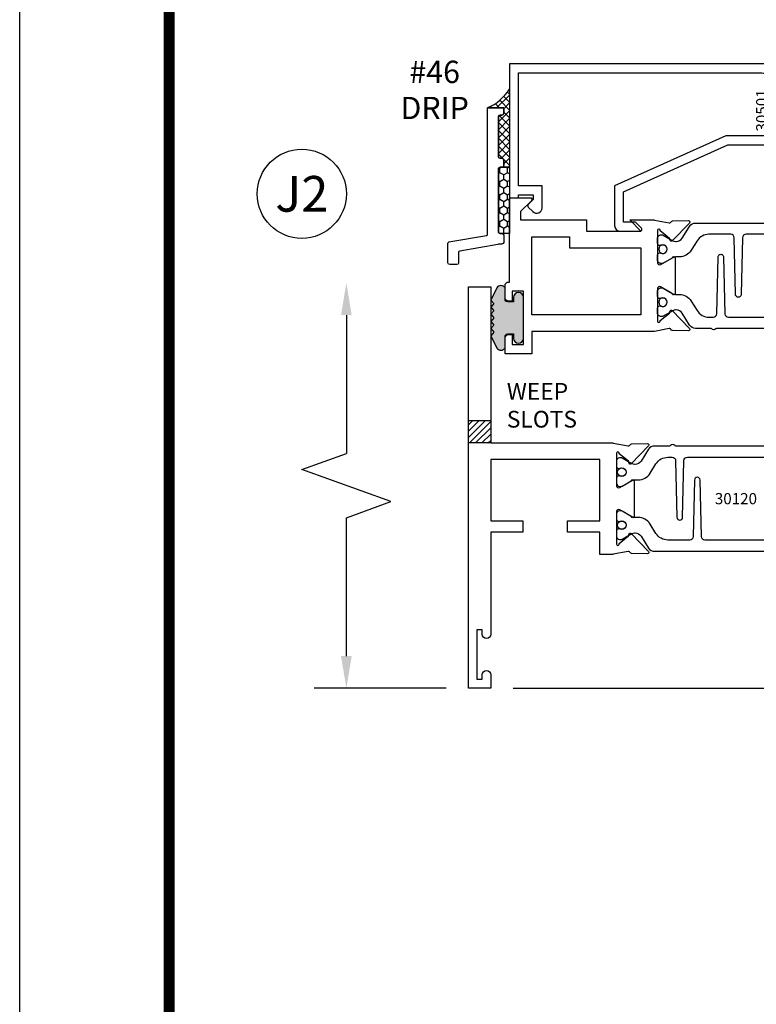
# Model space of a CAD drawing. Units: inches. Extents: x -12 to 186, y -91 to 4.
# Drawn here: x 55 to 59, y -60 to -54 of the extents above; entities that cross this region are included whole.
import ezdxf
from ezdxf.enums import TextEntityAlignment as Align

# ---------------------------------------------------------------- set-up
doc = ezdxf.new("R2010")
doc.units = ezdxf.units.IN
doc.header["$LTSCALE"] = 0.5
doc.header["$MEASUREMENT"] = 0
for name, color, linetype in [('Beads', 5, 'Continuous'), ('Dimensions', 3, 'Continuous'), ('Drips', 5, 'Continuous'), ('GLASS', 8, 'Continuous'), ('Object', 6, 'Continuous'), ('OBJECTS', 6, 'Continuous'), ('sealant', 1, 'Continuous'), ('Tape', 211, 'Continuous'), ('Text', 4, 'Continuous'), ('VINYL', 6, 'Continuous'), ('WEEPS', 2, 'Continuous')]:
    doc.layers.add(name, color=color, linetype=linetype)
doc.styles.add('Arial', font='arial.ttf')
doc.styles.add('Simplex', font='simplex.shx')
doc.styles.get("Standard").update_dxf_attribs({"font": 'arial.ttf'})
doc.dimstyles.new('Standard$0', dxfattribs={"dimtxt": 0.125, "dimasz": 0.125, "dimexe": 0.125, "dimexo": 0.125, "dimgap": 0.0625, "dimtad": 1, "dimdec": 5, "dimzin": 0, "dimdsep": 46, "dimlunit": 5, "dimtxsty": 'Simplex', "dimcen": 0, "dimadec": 1, "dimazin": 2, "dimtfac": 1, "dimtdec": 5, "dimtofl": 0, "dimtmove": 0, "dimatfit": 3, "dimfxl": 1, "dimfrac": 2, "dimtolj": 1, "dimtzin": 0, "dimlwd": -1, "dimlwe": -1, "dimarcsym": 0})

# ---------------------------------------------------------------- blocks, each defined once
blk = doc.blocks.new('sheet')
at = {"linetype": 'Continuous', "const_width": 0.030931217826614}
blk.add_lwpolyline([(0.418808689372355, 10.52255285487147), (0.418808689372355, -0.03093121782660546)], dxfattribs=at)
at = {"layer": 'Defpoints'}
blk.add_lwpolyline([(0, 0), (0, 10.49162163704486), (7.859375, 10.49162163704486), (7.859375, 0)], close=True, dxfattribs=at)
blk = doc.blocks.new('DIM')
at = {"color": 0, "linetype": 'ByBlock'}
for p, q in [((-0.125, 0), (-0.8644460117492017, 0)), ((-0.6844460117492019, -0.1799999999999997), (-0.6844460117492019, -0.9559300415495144)), ((-0.6844460117492019, -2.091860083099029), (-0.6844460117492019, -1.315930041549514))]:
    blk.add_line(p, q, dxfattribs=at)
for p, q in [((-0.6844460117492019, -0.9559300415495144), (-0.4344460117492019, -1.045930041549511)), ((-0.4344460117492019, -1.045930041549511), (-0.9344460117492019, -1.225930041549518)), ((-0.9344460117492019, -1.225930041549518), (-0.6844460117492019, -1.315930041549514))]:
    blk.add_line(p, q)
for points in [[(-0.7144460117492013, -0.1799999999999997), (-0.6544460117492026, -0.1799999999999997), (-0.6844460117492019, 0)], [(-0.7144460117492013, -2.091860083099029), (-0.6544460117492026, -2.091860083099029), (-0.6844460117492019, -2.271860083099028)]]:
    blk.add_solid(points, dxfattribs=at)
at = {"layer": 'Defpoints', "color": 0, "linetype": 'ByBlock'}
blk.add_point((-0.6844460117492019, -2.271860083099028), dxfattribs=at)
blk = doc.blocks.new('IB-2807')
at = {"color": 13, "ltscale": 0.5}
blk.add_lwpolyline([(-0.2916564662711636, -0.08221665809074707, -0.4073799803307416), (-0.2719768496507555, -0.06299199999999772), (0.1736830829841409, -0.06299200000000482, -0.4073799803307085), (0.1933626996045632, -0.08221665809075418), (0.2007870000001049, -0.3996055000000069, 1.000000000000142), (0.2322830000000948, -0.3996055000000034), (0.2397073003956365, -0.08221665809075063, -0.4073799803307408), (0.2593869170160588, -0.06299200000000127), (0.3814491121870418, -0.06299200000000482, -0.2586175843558856), (0.4482244192783966, -0.1000061571342847), (0.4812940614538377, -0.1529286473706719, 0.2586175843559083), (0.5480693685451996, -0.1899428045049518), (0.5683500338383993, -0.1899428045049518, -0.131652055654937), (0.5840979864426572, -0.1941624410234706), (0.638038949121686, -0.2253051453753194, 0.1316520556549324), (0.6419759372727469, -0.2263600545049513), (0.6535419999999306, -0.2263600545049513, 0.414213562373095), (0.6692899999999327, -0.210612054504951), (0.6692899999999327, -0.1791158182849486, 0.414213562373095), (0.657478999999924, -0.1673048182849506), (0.6511986081195147, -0.1673048182849488, -1.6961298002934), (0.6511980673190436, -0.1259661923009467), (0.657478999999924, -0.1259661923009485, 0.414213562373095), (0.6692899999999327, -0.1141551923009487), (0.6692899999999327, -0.08265955450495355, 0.414213562373095), (0.6535419999999306, -0.06691155450495145), (0.6419756074417791, -0.06691155450495145, 0.1316530737711172), (0.6380385919933644, -0.06796647939471967), (0.584098264467201, -0.099109104945871, -0.1316530737712209), (0.5683502026735425, -0.103328804504951), (0.5649722946239564, -0.103328804504951, -0.258617584355875), (0.5315846410782825, -0.08482172593781456), (0.4901466503536653, -0.0185070785671364, 0.2586175843558927), (0.4567589968079915, 0), (-0.3367232145247385, 0, -0.2134217652834673), (-0.3425921476096931, 0.002624666666665831, 0.4472135955000521), (-0.3660678799494832, 0.002624666666665831, -0.2134217652834543), (-0.3719368130344236, 0), (-0.4567589968079915, 0, 0.2586175843559007), (-0.4901466503536653, -0.01850707856713996), (-0.5315846410782825, -0.08482172593781456, -0.2586175843558749), (-0.5649722946239564, -0.103328804504951), (-0.5683501043609098, -0.103328804504951, -0.1316524644635349), (-0.5840981008084896, -0.09910914267353732), (-0.6380388084508226, -0.06796646996280131, 0.1316524644635058), (-0.6419758075627158, -0.0669115545049479), (-0.6535420275590695, -0.0669115545049479, 0.414213562373095), (-0.6692900275590716, -0.08265955450494644), (-0.6692900275590716, -0.1141551923009452, 0.4142135623731504), (-0.6574790275590701, -0.1259661923009467), (-0.6511981233421977, -0.1259661923009467, -1.696130134016092), (-0.6511986143318964, -0.1673048143479487), (-0.6574790275590701, -0.167304814347947, 0.414213562373095), (-0.6692900275590716, -0.1791158143479468), (-0.6692900275590716, -0.2106120230089488, 0.414213562373095), (-0.6535420275590695, -0.2263600230089473), (-0.6419758086373548, -0.2263600230089455, 0.1316525292357516), (-0.638038807788817, -0.2253051065484382), (-0.5840981951074227, -0.1941624703469884, -0.1316525292358009), (-0.5683501917132432, -0.1899428045049518), (-0.5480693685451996, -0.1899428045049518, 0.2586175843558967), (-0.4812940614538377, -0.1529286473706719), (-0.4482244192783895, -0.1000061571342741, -0.2586175843559043), (-0.3814491121870276, -0.06299199999999772), (-0.3576806836826592, -0.06299199999999772, -0.4073799803307417), (-0.338001067062244, -0.08221665809074707), (-0.3305767666667094, -0.3996055000000069, 1.000000000000142), (-0.2990807666667052, -0.3996055000000034)], format="xyb", close=True, dxfattribs=at)
for centre, radius in [((-0.6397625275590713, -0.1466356391509436), 0.02362199999999978), ((0.6397624999999323, -0.1466356548989385), 0.02362199999999975)]:
    blk.add_circle(centre, radius, dxfattribs=at)
blk = doc.blocks.new('T30120')
for points in [[(0.8949915780176951, 1.358988177443976, 0.2914734195860816), (0.9032157386979875, 1.360977815565562), (0.9090937535533925, 1.367085982738004, -0.1989123673796302), (0.9146162222107392, 1.369498693186202), (1.003684123113146, 1.371208927831347, -0.6681786379192202), (1.009508921399245, 1.357876509101004), (0.9131870243286571, 1.257783150348473, -0.7332303362629716), (0.8997341787187878, 1.264461192702868, 0.2679491924310681), (0.8968995545890337, 1.271807282142575), (0.8450027877428354, 1.313682652116924, 1.526198365857901), (0.8304183163157504, 1.312548893952112), (0.8304183163157433, 1.134843077191519, 0.5773502691897564), (0.8481348163157492, 1.124614451147423), (0.9099800160602243, 1.160320793867982, 0.1826758136818114), (0.913506166187986, 1.164629645603242, -0.849635366392467), (0.9288433163157492, 1.162119413309114), (0.928840000000001, 0.962880590331423, -0.849635366392477), (0.9135028498722377, 0.9603703580372809, 0.182675813681714), (0.909976699744476, 0.9646792097725694), (0.8481314999999938, 1.000385552493114, 0.5773502691895462), (0.8304150000000021, 0.9901569264490178), (0.8304183163157433, 0.812451109688439, 1.526198365858283), (0.8450027877428425, 0.8113173515236127), (0.8968995545890337, 0.8531927214979618, 0.2679491924310681), (0.8997341787187878, 0.860538810937669, -0.7332303362626751), (0.9131870243286571, 0.8672168532920637), (1.009508921399245, 0.7671234945395327, -0.6681786379192234), (1.003684123113146, 0.7537910758091897), (0.9146162222107392, 0.7555013104543349, -0.1989123673796302), (0.9090937535533925, 0.7579140209025326), (0.9032157386979875, 0.7640221880749749, 0.2914734195860815), (0.8949915780176951, 0.7660118261965607), (0.8124549958216534, 0.7505314016652562, -0.04638501122915437), (0.8067402459996913, 0.7500001174291668), (0.7366650000000021, 0.750002052047023), (0.7366650000000021, 0.8749999875207806), (0.555832500000399, 0.874999987520809), (0.555832500000399, 0.9374999875207379), (0.7366650000000021, 0.9374999875207379), (0.7366650046578513, 1.281247939119524), (0.1250000000007958, 1.281247951593514), (0.1250000000007958, 0.9375), (0.305832500000399, 0.9375000000000142), (0.305832500000399, 0.8749999783586446), (0.1250000000007958, 0.8749999783586446), (0.1250000000007958, 0.3022628544376573, -0.9999999999999999), (0.0780000000003156, 0.3022628544376573), (0.0780000000003156, 0.3262628544376582), (0.04698821860881708, 0.3262628544376582), (0.04698821860881708, 0.05126285443765255), (0.0780000000003156, 0.05126285443765255), (0.0780000000003156, 0.07526285443765346, -0.9999999999999999), (0.1250000000007958, 0.07526285443765346), (0.1250000000007958, 0), (0, 0), (0, 2.250000000000057), (0.1252500000017562, 2.250000000000057), (0.1252500000017562, 1.374997951593514), (0.8067402459996913, 1.37499988621137, -0.04638501122915426), (0.8124549958216534, 1.374468601975281)], [(3.00000000004669, 1.5), (3.00000000004669, 0.7499999496232022), (2.875000000045908, 0.7499999496232022), (2.875000000045915, 0.8750000000000568), (2.709807503219828, 0.8750000059522733), (2.709807501447095, 0.9375000000031548), (2.875000000045922, 0.9375), (2.875000000045915, 1.281247952047778), (2.662685004573341, 1.281247947365244), (2.662685004573341, 1.218747951954199), (2.263364999906628, 1.218747951797724), (2.263365, 0.9375000178598043), (2.459807503219828, 0.9375000238120208), (2.459807503219828, 0.8749999999990052), (2.263365, 0.8749999940467887), (2.263365000000007, 0.7500020519554766), (2.193293070316066, 0.7500001174291668, -0.04638501122915426), (2.187578320494104, 0.7505314016652562), (2.105041738298063, 0.7660118261965749, 0.2914734195860816), (2.09681757761777, 0.7640221880749749), (2.090939562762365, 0.7579140209025326, -0.1989123673796302), (2.085417094105019, 0.7555013104543349), (1.996349193202612, 0.7537910758091897, -0.6681786379192202), (1.990524394916513, 0.7671234945395327), (2.086846291987101, 0.8672168532920637, -0.7332303362622317), (2.10029913759697, 0.860538810937669, 0.2679491924311116), (2.103133761726724, 0.8531927214979618), (2.155030528572922, 0.8113173515236127, 1.526198365857429), (2.169615000000015, 0.812451109688439), (2.169618316315756, 0.9901569264490178, 0.577350269189446), (2.151901816315764, 1.000385552493114), (2.090056616571282, 0.9646792097725552, 0.1826758136817141), (2.086530466443513, 0.9603703580372809, -0.8496353663924768), (2.07119331631575, 0.962880590331423), (2.071190000000009, 1.162119413309114, -0.849635366392467), (2.086527150127772, 1.164629645603242, 0.1826758136818116), (2.090053300255526, 1.160320793867982), (2.151898500000001, 1.124614451147423, 0.5773502691897564), (2.169615, 1.134843077191519), (2.169615000000015, 1.312548893952112, 1.526198365857429), (2.155030528572922, 1.313682652116924), (2.103133761726724, 1.271807282142589, 0.2679491924311116), (2.10029913759697, 1.264461192702868, -0.7332303362622317), (2.086846291987101, 1.257783150348473), (1.990524394916513, 1.357876509101004, -0.6681786379192202), (1.996349193202612, 1.371208927831347), (2.085417094105019, 1.369498693186202, -0.1989123673796302), (2.090939562762365, 1.367085982738018), (2.09681757761777, 1.360977815565562, 0.2914734195860816), (2.105041738298063, 1.358988177443976), (2.187578320494104, 1.374468601975281, -0.04638501122915426), (2.193293070316066, 1.37499988621137), (2.325364515149325, 1.374999511286305), (2.263364999953318, 1.312499999999986), (2.568964999953117, 1.312499999999986), (2.568964999953117, 1.37500004413323), (2.93750000004669, 1.37500004413323), (2.93750000004669, 1.422857864376283), (2.877428932234885, 1.482928932188145, -0.6681786379191457), (2.884500000046806, 1.5)]]:
    blk.add_lwpolyline(points, format="xyb", close=True)
blk.add_blockref('IB-2807', (1.500023343874815, 1.357733824280317))
at = {"rotation": 180}
blk.add_blockref('IB-2807', (1.500023343874815, 0.7672661793602202), dxfattribs=at)
blk = doc.blocks.new('TR-6418E')
at = {"layer": 'VINYL'}
h = blk.add_hatch(dxfattribs=at)
h.set_pattern_fill('AR-CONC', color=2)
h.set_pattern_definition([(49.99999999999999, (-128.7063561248717, 34.4316526462555), (7.172601826007535, -0.6275213498259511), [0.75, -8.25]), (355, (-128.7063561248717, 34.4316526462555), (-1.38751333613, 7.521921337000118), [0.6, -6.6]), (100.45144446, (-128.1086393148717, 34.3793592062555), (5.78508846727112, 6.894399909686294), [0.6374019199999995, -7.011421119999996]), (46.18420000000001, (-128.7063561248717, 36.4316526462555), (10.67241330671572, -1.655192807930765), [1.125, -12.375]), (96.63563549, (-127.8169886748717, 36.2937195762555), (9.346619456742284, 9.741186007745505), [0.95610342, -10.5171376]), (351.1841639899999, (-128.7063561248717, 36.4316526462555), (9.346619450547731, 9.741186002699902), [0.9, -9.90000001]), (21, (-127.7063561248717, 35.9316526462555), (5.969070521184617, -4.026188906653388), [0.75, -8.25]), (326.0000000000001, (-127.7063561248717, 35.9316526462555), (2.433153319215817, 7.25150045046853), [0.6, -6.6]), (71.45144474, (-127.2089335848717, 35.5961369062555), (8.402223767299711, 3.225311528063538), [0.6374019000000001, -7.01142112]), (37.50000000000001, (-128.7063561248717, 34.4316526462555), (0.1215985531729067, 3.328938538313115), [0, -6.52, 0, -6.7, 0, -6.625]), (7.499999999999999, (-128.7063561248717, 34.4316526462555), (2.630695374421486, 3.944117118823602), [0, -3.82, 0, -6.37, 0, -2.525]), (327.5, (-130.9363561248717, 34.4316526462555), (5.33822436172409, -0.2255487173437976), [0, -2.5, 0, -7.8, 0, -10.35]), (317.5, (-131.9363561248717, 34.4316526462555), (5.831861693423862, 1.001049823323177), [0, -3.25, 0, -5.18, 0, -7.35])])
edge = h.paths.add_edge_path()
edge.add_line((0.09000000000000341, 0.08799999999997965), (0.09000000000000341, 0.05499999999996419))
edge.add_line((0.09000000000000341, 0.05499999999996419), (0.1150000000000091, 0.05499999999999261))
edge.add_arc((0.1150000000000091, 0.02750000000000341), 0.0274999999999892, -90, 90, ccw=False)
edge.add_line((0.1150000000000091, 1.4210854715202e-14), (-0.1150000000000091, -1.4210854715202e-14))
edge.add_arc((-0.1150000000000091, 0.0274999999999892), 0.02750000000000341, 90, 270, ccw=False)
edge.add_line((-0.1150000000000091, 0.05499999999999261), (-0.09000000000000341, 0.05500000000002103))
edge.add_line((-0.09000000000000341, 0.05500000000002103), (-0.09000000000000341, 0.08799999999997965))
edge.add_arc((-0.1050000000000075, 0.08799999999999031), 0.01500000000000412, 359.9999999999592, 449.9999999999321)
edge.add_line((-0.1049999999999898, 0.1029999999999944), (-0.1690000000000254, 0.1029999999999944))
edge.add_arc((-0.153212491776035, 0.1259999999999759), 0.02789705030862068, 124.46622586600361, 235.5337741338902, ccw=False)
edge.add_line((-0.1689999999999827, 0.1489999999999867), (-0.09999999999999432, 0.1830117813910448))
edge.add_line((-0.09999999999999432, 0.1830117813910448), (-0.0800000000000125, 0.1655058906955134))
edge.add_line((-0.0800000000000125, 0.1655058906955134), (-0.06000000000000227, 0.1830117813910448))
edge.add_line((-0.06000000000000227, 0.1830117813910448), (-0.04000000000000625, 0.1655058906955134))
edge.add_line((-0.04000000000000625, 0.1655058906955134), (-0.02000000000001023, 0.1830117813910448))
edge.add_line((-0.02000000000001023, 0.1830117813910448), (0, 0.1655058906955134))
edge.add_line((0, 0.1655058906955134), (0.02000000000001023, 0.1830117813910448))
edge.add_line((0.02000000000001023, 0.1830117813910448), (0.04000000000000625, 0.1655058906955134))
edge.add_line((0.04000000000000625, 0.1655058906955134), (0.06000000000000227, 0.1830117813910448))
edge.add_line((0.06000000000000227, 0.1830117813910448), (0.0800000000000125, 0.1655058906955134))
edge.add_line((0.0800000000000125, 0.1655058906955134), (0.09999999999999432, 0.1830117813910448))
edge.add_line((0.09999999999999432, 0.1830117813910448), (0.1690000000000111, 0.1489999999999867))
edge.add_arc((0.1532124917760491, 0.1259999999999857), 0.02789705030862071, -55.53377413392559, 55.533774133961, ccw=False)
edge.add_line((0.1690000000000254, 0.1029999999999944), (0.105000000000004, 0.102999999999966))
edge.add_arc((0.1050000000000004, 0.08799999999996899), 0.01499999999999702, 89.99999999998643, 179.9999999999593)
h = blk.add_hatch(color=2, dxfattribs=at)
h.dxf.hatch_style = 1
edge = h.paths.add_edge_path()
edge.add_line((0.09000000000000341, 0.08799999999997965), (0.09000000000000341, 0.05499999999996419))
edge.add_line((0.09000000000000341, 0.05499999999996419), (0.1150000000000091, 0.05499999999999261))
edge.add_arc((0.1150000000000091, 0.02750000000000341), 0.0274999999999892, -90, 90, ccw=False)
edge.add_line((0.1150000000000091, 1.4210854715202e-14), (-0.1150000000000091, -1.4210854715202e-14))
edge.add_arc((-0.1150000000000091, 0.0274999999999892), 0.02750000000000341, 90, 270, ccw=False)
edge.add_line((-0.1150000000000091, 0.05499999999999261), (-0.09000000000000341, 0.05500000000002103))
edge.add_line((-0.09000000000000341, 0.05500000000002103), (-0.09000000000000341, 0.08799999999997965))
edge.add_arc((-0.1050000000000075, 0.08799999999999031), 0.01500000000000412, 359.9999999999592, 449.9999999999321)
edge.add_line((-0.1049999999999898, 0.1029999999999944), (-0.1690000000000254, 0.1029999999999944))
edge.add_arc((-0.153212491776035, 0.1259999999999759), 0.02789705030862068, 124.46622586600361, 235.5337741338902, ccw=False)
edge.add_line((-0.1689999999999827, 0.1489999999999867), (-0.09999999999999432, 0.1830117813910448))
edge.add_line((-0.09999999999999432, 0.1830117813910448), (-0.0800000000000125, 0.1655058906955134))
edge.add_line((-0.0800000000000125, 0.1655058906955134), (-0.06000000000000227, 0.1830117813910448))
edge.add_line((-0.06000000000000227, 0.1830117813910448), (-0.04000000000000625, 0.1655058906955134))
edge.add_line((-0.04000000000000625, 0.1655058906955134), (-0.02000000000001023, 0.1830117813910448))
edge.add_line((-0.02000000000001023, 0.1830117813910448), (0, 0.1655058906955134))
edge.add_line((0, 0.1655058906955134), (0.02000000000001023, 0.1830117813910448))
edge.add_line((0.02000000000001023, 0.1830117813910448), (0.04000000000000625, 0.1655058906955134))
edge.add_line((0.04000000000000625, 0.1655058906955134), (0.06000000000000227, 0.1830117813910448))
edge.add_line((0.06000000000000227, 0.1830117813910448), (0.0800000000000125, 0.1655058906955134))
edge.add_line((0.0800000000000125, 0.1655058906955134), (0.09999999999999432, 0.1830117813910448))
edge.add_line((0.09999999999999432, 0.1830117813910448), (0.1690000000000111, 0.1489999999999867))
edge.add_arc((0.1532124917760491, 0.1259999999999857), 0.02789705030862071, -55.53377413392559, 55.533774133961, ccw=False)
edge.add_line((0.1690000000000254, 0.1029999999999944), (0.105000000000004, 0.102999999999966))
edge.add_arc((0.1050000000000004, 0.08799999999996899), 0.01499999999999702, 89.99999999998643, 179.9999999999593)
at = {"layer": 'VINYL', "color": 2}
blk.add_lwpolyline([(0.09000000000000341, 0.08799999999997965), (0.09000000000000341, 0.05499999999996419), (0.1150000000000091, 0.05499999999999261, -0.9999999999999999), (0.1150000000000091, 1.4210854715202e-14), (-0.1150000000000091, -1.4210854715202e-14, -0.9999999999999999), (-0.1150000000000091, 0.05499999999999261), (-0.09000000000000341, 0.05500000000002103), (-0.09000000000000341, 0.08799999999997965, 0.4142135623729564), (-0.1049999999999898, 0.1029999999999944), (-0.1690000000000254, 0.1029999999999944, -0.52650182976755), (-0.1689999999999827, 0.1489999999999867), (-0.09999999999999432, 0.1830117813910448), (-0.0800000000000125, 0.1655058906955134), (-0.06000000000000227, 0.1830117813910448), (-0.04000000000000625, 0.1655058906955134), (-0.02000000000001023, 0.1830117813910448), (0, 0.1655058906955134), (0.02000000000001023, 0.1830117813910448), (0.04000000000000625, 0.1655058906955134), (0.06000000000000227, 0.1830117813910448), (0.0800000000000125, 0.1655058906955134), (0.09999999999999432, 0.1830117813910448), (0.1690000000000111, 0.1489999999999867, -0.5265018297675492), (0.1690000000000254, 0.1029999999999944), (0.105000000000004, 0.102999999999966, 0.4142135623729563)], format="xyb", close=True, dxfattribs=at)
blk = doc.blocks.new('*D116')
at = {"layer": 'Defpoints', "color": 0, "transparency": 16777216}
for p in [(60.29327806708611, -55.30235014432391), (57.18798685594689, -58.17735014407384), (61.04297744669552, -58.17735014407384)]:
    blk.add_point(p, dxfattribs=at)
at = {"layer": 'Dimensions', "color": 0, "transparency": 16777216}
for p, q in [((60.41827806708611, -55.30235014432391), (61.16797744669552, -55.30235014432391)), ((61.04297744669552, -55.42735014432391), (61.04297744669552, -58.05235014407384)), ((57.31298685594689, -58.17735014407384), (61.16797744669552, -58.17735014407384))]:
    blk.add_line(p, q, dxfattribs=at)
for points in [[(61.02214411336218, -55.42735014432391), (61.06381078002885, -55.42735014432391), (61.04297744669552, -55.30235014432391)], [(61.02214411336218, -58.05235014407384), (61.06381078002885, -58.05235014407384), (61.04297744669552, -58.17735014407384)]]:
    blk.add_solid(points, dxfattribs=at)
at = {"layer": 'Dimensions', "color": 0, "transparency": 16777216, "insert": (60.91584579594515, -56.73985014419888), "char_height": 0.125, "attachment_point": 5, "rotation": 90, "style": 'Arial'}
blk.add_mtext('\\A1;2 7/8" GLASS', dxfattribs=at)
blk = doc.blocks.new('*D122')
at = {"layer": 'Defpoints', "color": 0, "transparency": 16777216}
for p in [(60.29318143038918, -57.05235014407384), (60.60501939526526, -57.05235014407384), (57.18798685594689, -58.17735014407384)]:
    blk.add_point(p, dxfattribs=at)
at = {"layer": 'Dimensions', "color": 0, "transparency": 16777216}
for p, q in [((60.41818143038918, -57.05235014407384), (60.73001939526526, -57.05235014407384)), ((60.60501939526526, -58.05235014407384), (60.60501939526526, -57.17735014407384)), ((57.31298685594689, -58.17735014407384), (60.73001939526526, -58.17735014407384))]:
    blk.add_line(p, q, dxfattribs=at)
for points in [[(60.58418606193192, -57.17735014407384), (60.62585272859859, -57.17735014407384), (60.60501939526526, -57.05235014407384)], [(60.58418606193192, -58.05235014407384), (60.62585272859859, -58.05235014407384), (60.60501939526526, -58.17735014407384)]]:
    blk.add_solid(points, dxfattribs=at)
at = {"layer": 'Dimensions', "color": 0, "transparency": 16777216, "insert": (60.47788774451489, -57.55235014407395), "char_height": 0.125, "attachment_point": 5, "rotation": 90, "style": 'Arial'}
blk.add_mtext('\\A1;1 1/8"', dxfattribs=at)
blk = doc.blocks.new('T30124')
for points in [[(-3.230291211140006, -1.125000000000071), (-3.080291211140015, -1.125000000000071), (-3.080291211140029, -1.038000000000054, 0.4142135623729389), (-3.100291211140011, -1.018000000000072), (-3.120291211140007, -1.018000000000072), (-3.120291211140007, -1.074000000000083), (-3.183302992531047, -1.074000000000083), (-3.183302992531047, -0.774000000000072), (-3.120291211140007, -0.774000000000072), (-3.120291211140021, -0.8300000000000836), (-3.100291211140039, -0.8300000000000836, 0.4142135623727308), (-3.080291211140043, -0.8100000000000733), (-3.080291211140029, -0.7430000000000376, 0.414213562373147), (-3.100291211140025, -0.7230000000000274), (-3.105291211140006, -0.7230000000000274), (-3.105291211140006, -0.2499810662514506), (-2.423599311047809, -0.2499998862113983, 0.04638501122914903), (-2.417884561225847, -0.2494686019752947), (-2.335347979029812, -0.2339881774439903, -0.2914734195860815), (-2.327123818349513, -0.2359778155655903), (-2.321245803494115, -0.2420859827380326, 0.1989123673796302), (-2.315723334836768, -0.2444986931862303), (-2.226655433934361, -0.2462089278313755, 0.6681786379193442), (-2.220830635648262, -0.2328765091010183), (-2.317152532718843, -0.1327831503484873, 0.7332303362619133), (-2.33060537832872, -0.1394611927028819, -0.2679491924313002), (-2.333440002458467, -0.1468072821426034), (-2.385336769304665, -0.1886826521169525, -1.526198365856424), (-2.399921240731757, -0.1875488939521261), (-2.399872892495345, -0.009843077191547422, -0.5773502691897565), (-2.38215639249534, 0.0003855488525488227), (-2.320311192750857, -0.03532079386802423, -0.1826758136818114), (-2.316785042623103, -0.03962964560325588, 0.8496353663927751), (-2.301447892495325, -0.03711941330912794), (-2.301451208811095, 0.1621194096685628, 0.8496353663925474), (-2.316788358938844, 0.1646296419626907, -0.182675813681699), (-2.320314509066598, 0.1603207902274022), (-2.382159708811081, 0.1246144475068576, -0.5773502691893692), (-2.399876208811087, 0.1348430735509538), (-2.399921240731757, 0.3125488903115468, -1.526198365856424), (-2.385336769304665, 0.3136826484763588), (-2.333440002458467, 0.271807278502024, -0.2679491924313002), (-2.33060537832872, 0.2644611890623167, 0.7332303362619133), (-2.317152532718843, 0.2577831467079221), (-2.220830635648262, 0.3578765054604531, 0.6681786379193442), (-2.226655433934361, 0.3712089241907819), (-2.315723334836768, 0.3694986895456367, 0.1989123673796302), (-2.321245803494115, 0.3670859790974532), (-2.327123818349513, 0.3609778119249967, -0.2914734195860816), (-2.335347979029812, 0.3589881738034109), (-2.417884561225847, 0.3744685983347296, 0.04638501122914897), (-2.423599311047809, 0.3749998825708047), (-3.105291211140006, 0.3749979473804927), (-3.105291211140006, 1.249999999749932), (-3.230291211140006, 1.249999999749932)], [(-1.060597860668032, 0.312548890311561), (-1.060642892588724, 0.1348430735616546, -0.5773502691893224), (-1.078359392588702, 0.1246144475175583), (-1.140204592333184, 0.1603207902381314, -0.1826758136816804), (-1.143730742460939, 0.1646296419733915, 0.8496353663927954), (-1.159067892588716, 0.1621194096792635), (-1.159071208904457, -0.03711941329842716, 0.849635366392527), (-1.143734058776708, -0.03962964559255511, -0.182675813681756), (-1.140207908648925, -0.03532079385729503), (-1.078362708904471, 0.0003855488632495963, -0.5773502691897565), (-1.060646208904465, -0.009843077180846649), (-1.060597860668032, -0.1875488939521119, -1.526198365856424), (-1.075182332095117, -0.1886826521169382), (-1.127079098941316, -0.1468072821425892, -0.2679491924311875), (-1.12991372307107, -0.1394611927028677, 0.7332303362620605), (-1.143366568680939, -0.1327831503484731), (-1.239688465751527, -0.2328765091010041, 0.6681786379193437), (-1.233863667465428, -0.2462089278313613), (-1.144795766563021, -0.2444986931862161, 0.1989123673796301), (-1.139273297905675, -0.2420859827380184), (-1.13339528305027, -0.2359778155655761, -0.2914734195860816), (-1.125171122369984, -0.233988177443976), (-1.042634540173943, -0.2494686019752805, 0.04638501122914926), (-1.03691979035198, -0.2499998862113841), (-0.3552912111400062, -0.2499810679995846), (-0.3552912111400062, -0.375), (-0.2052912111400147, -0.375), (-0.2052912111400218, -0.2879999999999825, 0.4142135623729389), (-0.2252912111400107, -0.2679999999999723), (-0.2452912111400067, -0.2679999999999723), (-0.2452912111400067, -0.3239999999999839), (-0.308302992531047, -0.3239999999999839), (-0.308302992531047, -0.02400000000000091), (-0.2452912111400067, -0.02400000000000091), (-0.2452912111400209, -0.07999999999998408), (-0.2252912111400391, -0.07999999999998408, 0.4142135623727308), (-0.2052912111400431, -0.06000000000000227), (-0.2052912111400218, 0.007000000000033424, 0.414213562373147), (-0.2252912111400249, 0.02700000000004366), (-0.2302912111400275, 0.02700000000004366), (-0.2302912111400346, 0.499999999749889), (-0.3457912111398898, 0.499999999749889, 0.6681786379191083), (-0.3528622789518039, 0.4829289319380337), (-0.2927912111400062, 0.422857864126172), (-0.2927912111400062, 0.3750000438831194), (-0.6613262112335789, 0.3750000438938059), (-0.6613262112335789, 0.3124999997605755), (-0.9669262112333783, 0.3124999997605755), (-0.9049266991906251, 0.374999507868182), (-1.03691979035198, 0.374999882570819, 0.04638501122914903), (-1.042634540173943, 0.3744685983347438), (-1.125171122369984, 0.3589881738034251, -0.2914734195860816), (-1.13339528305027, 0.3609778119250109), (-1.139273297905675, 0.3670859790974674, 0.1989123673796301), (-1.144795766563021, 0.3694986895456509), (-1.233863667465428, 0.3712089241907961, 0.6681786379193438), (-1.23968846575152, 0.3578765054604673), (-1.143366568680939, 0.2577831467079363, 0.7332303362620606), (-1.12991372307107, 0.264461189062331, -0.2679491924311875), (-1.127079098941316, 0.2718072785020382), (-1.075182332095117, 0.3136826484763731, -1.526198365856424)]]:
    blk.add_lwpolyline(points, format="xyb", close=True)
for points in [[(-3.105291211140006, 0.2812479516049677), (-2.493626206482155, 0.2812479516049677), (-2.493626206482155, -0.1562479518551072), (-3.105291211140006, -0.1562479518551072)], [(-0.3552912111400062, 0.2812489773669142), (-0.5676062112335885, 0.2812489726950673), (-0.5676062112335885, 0.2187499999287894), (-0.9669262112333783, 0.2187499997606182), (-0.9669260212217168, -0.1562481208991073), (-0.3552912111400062, -0.1562477828111071)]]:
    blk.add_lwpolyline(points, close=True)
blk.add_blockref('IB-2807', (-1.730237865029643, 0.3577338206504521))
at = {"rotation": 180}
blk.add_blockref('IB-2807', (-1.730237865029643, -0.2327338242696442), dxfattribs=at)
blk = doc.blocks.new('30501-16-go')
at = {"layer": 'GLASS'}
h = blk.add_hatch(dxfattribs=at)
h.set_pattern_fill('DOTS', color=256, scale=0.5, style=0)
h.set_pattern_definition([(0, (-99.14109194399175, -0.2230551489716959), (0.015625, 0.03125), [0, -0.03125])])
edge = h.paths.add_edge_path()
edge.add_line((-0.5002510000017537, -0.625), (-0.5002510000017537, -0.125))
edge.add_line((-0.5002510000017537, -0.125), (-0.5315000000017562, -0.125))
edge.add_line((-0.5315000000017562, -0.125), (-0.5315000000017562, -0.5625))
edge.add_line((-0.5315000000017562, -0.5625), (-0.9690000000017562, -0.5625))
edge.add_line((-0.9690000000017562, -0.5625), (-0.9690000000017562, -0.125))
edge.add_line((-0.9690000000017562, -0.125), (-1.000251000001754, -0.125))
edge.add_line((-1.000251000001754, -0.125), (-1.000251000001754, -0.625))
edge.add_arc((-0.7502510000017537, -3.117515968123314), 2.505022125920191, 84.27237406377827, 95.72762593622161, ccw=False)
at = {"layer": 'Object'}
h = blk.add_hatch(dxfattribs=at)
h.set_pattern_fill('HONEY', color=256, scale=0.25, style=0)
h.set_pattern_definition([(360, (-107.0690796476113, 49.21552260991035), (0.046875, -0.02706329375000001), [0.03125, -0.0625]), (240, (-107.0690796476113, 49.21552260991035), (-0.04687499989758061, -0.02706329392739556), [0.03124999999999998, -0.06249999999999995]), (300.0000000000001, (-107.0690796476113, 49.21552260991035), (1.024193753747953e-10, -0.05412658767739557), [-0.0625, 0.03125])])
h.paths.add_polyline_path([(-0.1252500000017562, 0), (-0.1252500000017562, -0.5), (-0.2502500000017562, -0.5), (-0.2502500000017562, 0)])
at = {"layer": 'sealant'}
h = blk.add_hatch(dxfattribs=at)
h.set_pattern_fill('ANGLE', color=256, scale=0.125, style=0)
h.set_pattern_definition([(360, (-107.069329647613, 49.21552260991054), (-4.209584341264422e-18, -0.034375), [0.025, -0.009375]), (270, (-107.069329647613, 49.21552260991054), (-0.034375, 2.104792170632211e-18), [0.025, -0.009375])])
edge = h.paths.add_edge_path()
edge.add_ellipse((0.1801081508687759, 0.3943889205008446), major_axis=(-0.3369157108243496, 0.2737835439382413), ratio=0.9986172314592467, start_angle=46.3769069553144, end_angle=104.533571542264)
edge.add_line((-4.263256414560601e-14, 1.84741111297626e-13), (-0.1250000000000426, 1.84741111297626e-13))
edge.add_line((-0.1250000000000426, 1.84741111297626e-13), (-0.2502500000017562, 0))
edge.add_line((-0.2502500000017562, 0), (-0.2502500000017989, 0.3397213324854675))
at = {"layer": 'VINYL'}
h = blk.add_hatch(dxfattribs=at)
h.set_pattern_fill('HEX', color=256, scale=0.1, style=0)
h.set_pattern_definition([(180, (-50.25451555461525, 8.899193399485341), (0, 0.0216506351), [0.0125, -0.025]), (60.00000000000001, (-50.25451555461525, 8.899193399485341), (0.01875000000466704, -0.01082531755), [0.01249999999999999, -0.02499999999999998]), (120, (-50.26701555461524, 8.899193399485341), (0.01875000000466704, 0.01082531755), [0.0125, -0.025])])
edge = h.paths.add_edge_path()
edge.add_arc((-1.41192775715156, 0.1467713772901362), 0.1433046756552334, 286.0291523776522, 323.3676805344812)
edge.add_arc((-1.278743160912057, 0.03932814657699168), 0.0284941609102994, -10.097290193875779, 129.6586147253133, ccw=False)
edge.add_arc((-1.334948394817474, 0.04098697923190286), 0.08452042674760295, 305.4297651112602, 355.4843346833429, ccw=False)
edge.add_arc((-1.255586650844251, -0.08704414117038084), 0.06649903744625356, 117.1692913148406, 173.4908034137713)
edge.add_line((-1.321657013719971, -0.07950563132109778), (-1.321657013719971, -0.135580717266734))
edge.add_arc((-1.311657013719994, -0.135580717266734), 0.00999999999997181, 180.0000000000154, 311.409889502019)
edge.add_arc((-1.388366015324806, -0.09644881790612203), 0.0954846722096565, 330.7664842507764, 344.7179919357683)
edge.add_arc((-1.273254921149174, -0.1219984282356421), 0.02300592114741229, -19.78724001729148, 179.0468466260029, ccw=False)
edge.add_arc((-1.382213408332035, -0.1141372562539118), 0.1315402677705785, 313.1595115276721, 353.1673451862648, ccw=False)
edge.add_arc((-1.261657013719983, -0.2617126980050273), 0.05999999999999163, 120.6401506698768, 180.0000000000244)
edge.add_line((-1.321657013719971, -0.2617126980050557), (-1.321657013719971, -0.3177877839506777))
edge.add_arc((-1.311657013719966, -0.3177877839506777), 0.01000000000000978, 179.9999999999669, 311.4098895019706)
edge.add_arc((-1.344592456990753, -0.2940928111508896), 0.05037177339758105, 321.7353959822304, 347.160986704599)
edge.add_arc((-1.272902357497884, -0.3071358387529699), 0.02265335749612774, -12.382746029746784, 175.3162141011454, ccw=False)
edge.add_arc((-1.386917335607663, -0.2807249912180225), 0.1396860617773839, 290.00140514612144, 347.0647637475637, ccw=False)
edge.add_arc((-1.341710607353633, -0.4023221824730285), 0.009999999999993561, 238.3691089050635, 284.9036154578284, ccw=False)
edge.add_line((-1.346955057748517, -0.4108366254997691), (-1.370493450396623, -0.3963382100156707))
edge.add_arc((-1.365249000001754, -0.387823766988916), 0.01000000000001066, 179.9999999999383, 238.3691089051507, ccw=False)
edge.add_line((-1.375249000001759, -0.3878237669889018), (-1.375249000001759, -0.3399999999950296))
edge.add_arc((-1.618008309349946, -0.3382824862889464), 0.2427653849471604, 359.5946411076302, 392.0028613414583)
edge.add_line((-1.412138011651564, -0.2096261508284698), (-1.435907037473754, -0.1837503730149024))
edge.add_arc((-1.427483771371826, -0.1732202140738366), 0.01348464531042783, 33.79700200013582, 231.3430486128991, ccw=False)
edge.add_line((-1.416277848047443, -0.1657193513503898), (-1.389100831393478, -0.1856496620491157))
edge.add_arc((-1.385249000001764, -0.176421260512015), 0.01000000000000897, 247.3448897647274, 359.9999999999825)
edge.add_line((-1.375249000001759, -0.176421260512015), (-1.375249000001759, -0.04699999999502324))
edge.add_line((-1.375249000001759, -0.04699999999502324), (-1.459898729340182, -0.04699999999502324))
edge.add_arc((-1.42867863760388, -0.04699999999493798), 0.03122009173629769, 105.00000000014921, 180.00000000015, ccw=False)
edge.add_line((-1.436758991935164, -0.01684370708775873), (-1.372357550831623, 0.009038197422498229))
at = {"layer": 'Beads'}
blk.add_lwpolyline([(-1.472249000001796, -0.3974999999950342), (-1.472249000001767, -0.1024999999950182), (-1.42524900000177, -0.1024999999950182), (-1.42524900000177, -0.1599999999950228), (-1.375249000001759, -0.1599999999950228), (-1.375249000001759, -0.04699999999502324), (-1.504249000001778, -0.04699999999502324), (-1.504249000001778, 4.973799150320701e-12), (-3, 4.845901457883883e-12), (-3, -0.7500000000000568), (-2.949999999999989, -0.7500000000000568), (-2.949999999999989, -0.7340000000000657), (-2.867000000000019, -0.7340000000065601), (-2.867000000000004, -0.7608578643828281), (-2.895071067811884, -0.7889289321946933, 0.414213562373095), (-2.895071067811884, -0.8030710678184221), (-2.869920310216784, -0.8282218254135074, 0.6681786379193155), (-2.816999999999993, -0.8063015151967363), (-2.817000000000007, -0.6840000000065629), (-2.949999999999989, -0.6840000000000543), (-2.949999999999989, -0.04999999999515126), (-1.585249000001795, -0.04999999999502336, -0.414213562373095), (-1.554249000001789, -0.08099999999502927, 0.2729194727216536), (-1.53824900000177, -0.1081293199275279, -0.2729194727218499), (-1.522249000001779, -0.1352586398600408), (-1.522249000001779, -0.402999999995032), (-1.787004845670552, -0.4029999999950746), (-2.410364999875469, -0.6842033922563502), (-2.410364999875469, -0.9065000000065595, 0.4142135623726588), (-2.379364999875477, -0.9375000000065654), (-2.267064999875487, -0.9375000000065512, 0.6681786379187921), (-2.259993932063622, -0.9204289321946817), (-2.29292286425175, -0.887500000006554), (-2.360364999875472, -0.887500000006554), (-2.360364999875472, -0.7165000000065618), (-1.776249000001755, -0.4529999999976155), (-1.406249000001765, -0.4529999999950292, 0.414213562373095), (-1.375249000001759, -0.4219999999950232), (-1.375249000001759, -0.3399999999950296), (-1.42524900000177, -0.3399999999950296), (-1.42524900000177, -0.3974999999950342)], format="xyb", close=True, dxfattribs=at)
at = {"layer": 'GLASS'}
for p, q in [((-1.187749500001757, 0.8750000000000142), (-1.187749500001757, -0.625)), ((-1.125251000001754, 0.875), (-1.125251000001754, -0.625)), ((-1.062751000001754, -0.625), (-1.062751000001754, 0.875)), ((-0.4377510000017537, 0.875), (-0.4377510000017537, -0.625)), ((-0.3752510000017537, 0.875), (-0.3752510000017537, -0.625)), ((-0.3127510000017537, 0.875), (-0.3127510000017537, -0.625)), ((-0.9690000000017562, -0.125), (-0.5315000000017562, -0.125))]:
    blk.add_line(p, q, dxfattribs=at)
for points in [[(-1.000251000001754, 0.875), (-1.000251000001754, -0.625), (-1.250249000001759, -0.625), (-1.250249000001759, 0.875)], [(-0.2502500000017562, 0.875), (-0.2502500000017562, -0.625), (-0.5002510000017537, -0.625), (-0.5002510000017537, 0.875)]]:
    blk.add_lwpolyline(points, dxfattribs=at)
blk.add_lwpolyline([(-0.5002510000017537, -0.625), (-0.5002510000017537, -0.125), (-0.5315000000017562, -0.125), (-0.5315000000017562, -0.5625), (-0.9690000000017562, -0.5625), (-0.9690000000017562, -0.125), (-1.000251000001754, -0.125), (-1.000251000001754, -0.625, -0.05002463118749873)], format="xyb", close=True, dxfattribs=at)
blk.add_lwpolyline([(-0.5627500000017562, -0.53125), (-0.9377500000017562, -0.53125), (-0.9377500000017562, -0.15625), (-0.5627500000017562, -0.15625)], close=True, dxfattribs=at)
at = {"layer": 'Object'}
blk.add_lwpolyline([(-0.1252500000017562, 0), (-0.1252500000017562, -0.5), (-0.2502500000017562, -0.5), (-0.2502500000017562, 0), (-0.1252500000017562, 0)], dxfattribs=at)
at = {"layer": 'sealant'}
blk.add_arc((0.1807491105574996, 0.3951776800662685), 0.4345522290702096, 187.3319222010467, 245.4212621230874, dxfattribs=at)
at = {"layer": 'VINYL', "linetype": 'Continuous'}
blk.add_lwpolyline([(-1.372357550831623, 0.009038197422498229, 0.1643769935330663), (-1.296928473669979, 0.06126468244477223, -0.6986214630372222), (-1.250690332586643, 0.034332545619435, -0.2219444830041278), (-1.285951518662088, -0.02788252537362723, 0.250818594464682), (-1.321657013719971, -0.07950563132109778), (-1.321657013719971, -0.135580717266734, 0.6457529643032266), (-1.3050426004408, -0.1430806863980933, 0.06095024373500121), (-1.296257658979286, -0.1216157270987708, -1.179515117391182), (-1.251607357381204, -0.1297865853188398, -0.1763622244263466), (-1.292235681649402, -0.2100895920575852, 0.2649576977510799), (-1.321657013719971, -0.2617126980050557), (-1.321657013719971, -0.3177877839506777, 0.6457529643032266), (-1.305042600440743, -0.3252877530820797, 0.1113974589737611), (-1.295480064891464, -0.3052860456031112, -1.069548615484547), (-1.250775987341953, -0.3119936520027835, -0.2542619523630954), (-1.339138669628028, -0.4119857809919836, -0.2058822190263722), (-1.346955057748517, -0.4108366254997691), (-1.370493450396623, -0.3963382100156707, -0.260336561174738), (-1.375249000001759, -0.3878237669889018), (-1.375249000001759, -0.3399999999950296, 0.1423576699334584), (-1.412138011651564, -0.2096261508284698), (-1.435907037473754, -0.1837503730149024, -1.166164299148105), (-1.416277848047443, -0.1657193513503898), (-1.389100831393478, -0.1856496620491157, 0.5353816091563369), (-1.375249000001759, -0.176421260512015), (-1.375249000001759, -0.04699999999502324), (-1.459898729340182, -0.04699999999502324, -0.3394542588633798), (-1.436758991935164, -0.01684370708775873)], format="xyb", close=True, dxfattribs=at)
at = {"layer": 'Text', "flags": 8}
blk.add_attdef('30501', text='', height=0.0625, rotation=90, dxfattribs=at).set_placement((-1.585601660301919, -0.2609396599612808), align=Align.MIDDLE_CENTER)

msp = doc.modelspace()

# ---------------------------------------------------------------- hatches: boundary and pattern name
at = {"layer": 'sealant'}
h = msp.add_hatch(dxfattribs=at)
h.set_pattern_fill('ANSI37', color=256, scale=0.25, style=0)
h.set_pattern_definition([(45, (2.980778313801267, -63.1139560842204), (-0.02209708691207961, 0.02209708691207961), []), (135, (2.980778313801267, -63.1139560842204), (-0.02209708691207961, -0.02209708691207961), [])])
edge = h.paths.add_edge_path()
edge.add_line((57.26077806708605, -54.92428628898736), (57.17077806708608, -54.92428628898736))
edge.add_arc((57.05264632907252, -54.66391454427851), 0.2859170386123115, 294.4039923282308, 327.3109320141781)
edge.add_line((57.29327806708608, -54.81833254721019), (57.29327806708608, -55.25662393833991))
edge.add_line((57.29327806708608, -55.25662393833991), (57.25077806708606, -55.25662393833991))
edge.add_arc((57.25077806708607, -55.24662393833994), 0.009999999999976694, 269.9999999999185, 360.0000000000815)
edge.add_line((57.26077806708605, -55.24662393833992), (57.26077806708605, -55.21662393833995))
edge.add_arc((57.25077806708607, -55.21662393833994), 0.009999999999976694, 359.9999999999186, 450.0000000000814)
edge.add_line((57.25077806708606, -55.20662393833996), (57.24077806708607, -55.20662393833996))
edge.add_arc((57.24077806708605, -55.19662393833998), 0.009999999999976694, 179.9999999999186, 270.0000000000814, ccw=False)
edge.add_line((57.23077806708608, -55.19662393833997), (57.23077806708608, -54.97428628898732))
edge.add_arc((57.24077806708607, -54.97428628898732), 0.009999999999990905, 90, 180, ccw=False)
edge.add_line((57.24077806708607, -54.96428628898732), (57.25077806708606, -54.96428628898732))
edge.add_arc((57.25077806708607, -54.95428628898734), 0.0099999999999838, 269.9999999999593, 360.0000000000407)
edge.add_line((57.26077806708605, -54.95428628898733), (57.26077806708605, -54.92428628898736))
at = {"layer": 'Tape'}
h = msp.add_hatch(dxfattribs=at)
h.set_pattern_fill('HONEY', color=256, scale=0.2, angle=90, style=0)
h.set_pattern_definition([(90, (-7.907573340623316, -84.12518375666846), (-0.021650635, 0.03750000000000001), [0.025, -0.05]), (210, (-7.907573340623316, -84.12518375666846), (-0.02165063514191646, -0.03749999991806449), [0.025, -0.05]), (150, (-7.907573340623316, -84.12518375666846), (-0.04330127014191645, 8.19355082538878e-11), [-0.05, 0.025])])
edge = h.paths.add_edge_path()
edge.add_line((57.24077806708607, -55.25662393833991), (57.29327806708608, -55.25662393833991))
edge.add_line((57.29327806708608, -55.25662393833991), (57.29327806708608, -55.6281419175281))
edge.add_line((57.29327806708608, -55.6281419175281), (57.24077806708607, -55.6281419175281))
edge.add_arc((57.24077806708605, -55.61814191752812), 0.009999999999976694, 179.9999999999186, 270.0000000000814, ccw=False)
edge.add_line((57.23077806708608, -55.61814191752811), (57.23077806708608, -55.2666239383399))
edge.add_arc((57.24077806708605, -55.26662393833988), 0.009999999999969589, 89.9999999998779, 180.0000000001221, ccw=False)
at = {"layer": 'WEEPS'}
h = msp.add_hatch(dxfattribs=at)
h.set_pattern_fill('ANSI31', color=2, scale=0.2, style=0)
h.set_pattern_definition([(45, (-901.8061179656161, 644.397876672226), (-0.01767766952966369, 0.01767766952966369), [])])
h.paths.add_polyline_path([(57.18823685594737, -56.6773521924803), (57.18823685594737, -56.8023521924803), (57.06298685594606, -56.8023521924803), (57.06298685594606, -56.6773521924803)])

# ---------------------------------------------------------------- linework, layer by layer
at = {"layer": 'Drips'}
msp.add_lwpolyline([(57.26077806708605, -55.67814191752805, -0.414213562372991), (57.25077806708606, -55.68814191752804), (57.23298591595454, -55.68814191752804, 0.109078969664502), (57.22877546091684, -55.68907152236713), (57.01406761204839, -55.72635017353818, 0.2919439829956347), (57.00827806708611, -55.73542056869914), (57.00827806708611, -55.79235014407377, -0.414213562372991), (56.99827806708606, -55.80235014407376), (56.95827806708604, -55.80235014407376, -0.414213562372991), (56.94827806708605, -55.79235014407377), (56.94827806708605, -55.68373304675836, -0.2919439829956347), (56.95406761204839, -55.67466265159746), (57.16498852212374, -55.63914188806368, 0.2919439829956347), (57.17077806708608, -55.63007149290272), (57.17077806708608, -54.92428628898736), (57.26077806708605, -54.92428628898736), (57.26077806708605, -54.95428628898733, -0.4142135623734072), (57.25077806708606, -54.96428628898732), (57.24077806708607, -54.96428628898732, 0.4142135623731469), (57.23077806708608, -54.97428628898732), (57.23077806708608, -55.19662393833997, 0.414213562373095), (57.24077806708607, -55.20662393833996), (57.25077806708606, -55.20662393833996, -0.4142135623729911), (57.26077806708605, -55.21662393833995), (57.26077806708605, -55.24662393833992, -0.414213562373095), (57.25077806708606, -55.25662393833991), (57.24077806708607, -55.25662393833991, 0.414213562373095), (57.23077806708608, -55.2666239383399), (57.23077806708608, -55.61814191752811, 0.4142135623730431), (57.24077806708607, -55.6281419175281), (57.25077806708606, -55.6281419175281, -0.414213562373069), (57.26077806708605, -55.63814191752809)], format="xyb", close=True, dxfattribs=at)
at = {"layer": 'sealant'}
msp.add_lwpolyline([(57.26077806708605, -54.92428628898736), (57.17077806708608, -54.92428628898736, 0.1445785352200472), (57.29327806708608, -54.81833254721019), (57.29327806708608, -55.25662393833991), (57.25077806708606, -55.25662393833991, 0.4142135623737714), (57.26077806708605, -55.24662393833992), (57.26077806708605, -55.21662393833995, 0.4142135623737194), (57.25077806708606, -55.20662393833996), (57.24077806708607, -55.20662393833996, -0.4142135623740316), (57.23077806708608, -55.19662393833997), (57.23077806708608, -54.97428628898732, -0.4142135623733031), (57.24077806708607, -54.96428628898732), (57.25077806708606, -54.96428628898732, 0.4142135623734072), (57.26077806708605, -54.95428628898733)], format="xyb", close=True, dxfattribs=at)
at = {"layer": 'Tape'}
msp.add_lwpolyline([(57.24077806708607, -55.25662393833991), (57.29327806708608, -55.25662393833991), (57.29327806708608, -55.6281419175281), (57.24077806708607, -55.6281419175281, -0.4142135623738236), (57.23077806708608, -55.61814191752811), (57.23077806708608, -55.2666239383399, -0.41421356237424)], format="xyb", close=True, dxfattribs=at)
at = {"layer": 'Text'}
msp.add_circle((56.12882121414492, -55.40577043092287), 0.2497196300519136, dxfattribs=at)
at = {"layer": 'WEEPS', "color": 2}
msp.add_lwpolyline([(57.18823685594737, -56.6773521924803), (57.18823685594737, -56.8023521924803), (57.06298685594606, -56.8023521924803), (57.06298685594606, -56.6773521924803)], close=True, dxfattribs=at)

# ---------------------------------------------------------------- block references
at = {"xscale": 2, "yscale": 2, "zscale": 2}
msp.add_blockref('sheet', (54.54684563371075, -66.92793990177421), dxfattribs=at)
ref = msp.add_blockref('30501-16-go', (60.29327806708608, -54.67735014432382))
ref.add_attrib('30501', '30501', dxfattribs={"layer": 'Text', "height": 0.0625, "rotation": 90}).set_placement((58.70767640678416, -54.93828980428511), align=Align.MIDDLE_CENTER)
at = {"xscale": -1, "rotation": 90}
msp.add_blockref('TR-6418E', (57.37128984847709, -56.10135014407375), dxfattribs=at)
at = {"layer": 'Dimensions', "xscale": -1, "rotation": 180}
msp.add_blockref('DIM', (57.06298685594606, -58.17735014407381), dxfattribs=at)
at = {"layer": 'OBJECTS', "xscale": -1}
msp.add_blockref('T30124', (57.06298685594606, -55.92735014407376), dxfattribs=at)
at = {"layer": 'OBJECTS'}
msp.add_blockref('T30120', (57.06298685594606, -58.17735014407381), dxfattribs=at)

# ---------------------------------------------------------------- texts
at = {"layer": 'Text', "style": 'Arial'}
for s, p in [('#46', (56.87369957268493, -54.78464156754185)), ('DRIP', (56.87369957268493, -54.98700547307661))]:
    msp.add_text(s, height=0.125, dxfattribs=at).set_placement(p, align=Align.CENTER)
msp.add_text('J2', height=0.2, dxfattribs=at).set_placement((56.12882121414492, -55.40577043092287), align=Align.MIDDLE_CENTER)
at = {"layer": 'Text'}
msp.add_text('30120', height=0.0625, dxfattribs=at).set_placement((58.56301019982084, -57.11485014225354), align=Align.MIDDLE_CENTER)
at = {"layer": 'Text', "insert": (57.27840650023569, -56.74559075664943), "char_height": 0.09375, "attachment_point": 7, "style": 'Arial'}
msp.add_mtext('WEEP\\PSLOTS', dxfattribs=at)

# ---------------------------------------------------------------- dimensions: what is measured, and where the dimension line sits
at = {"layer": 'Dimensions'}
dim = msp.add_linear_dim(base=(61.04297744669552, -58.17735014407384), p1=(60.29327806708608, -55.30235014432388), p2=(57.18798685594686, -58.17735014407381), angle=270, text='<> GLASS', dimstyle='Standard$0', override={"dimpost": '"', "dimtxsty": 'Arial'}, dxfattribs=at)
dim.commit()
dim.dimension.update_dxf_attribs({"geometry": '*D116', "text_midpoint": (60.91584579594515, -56.73985014419888)})
dim = msp.add_linear_dim(base=(60.60501939526526, -57.05235014407384), p1=(57.18798685594686, -58.17735014407381), p2=(60.29318143038915, -57.05235014407381), angle=90, dimstyle='Standard$0', override={"dimpost": '"', "dimtxsty": 'Arial'}, dxfattribs=at)
dim.commit()
dim.dimension.update_dxf_attribs({"geometry": '*D122', "text_midpoint": (60.60501939526523, -57.55235014407395), "dimtype": 160})

doc.saveas('drawing.dxf')
